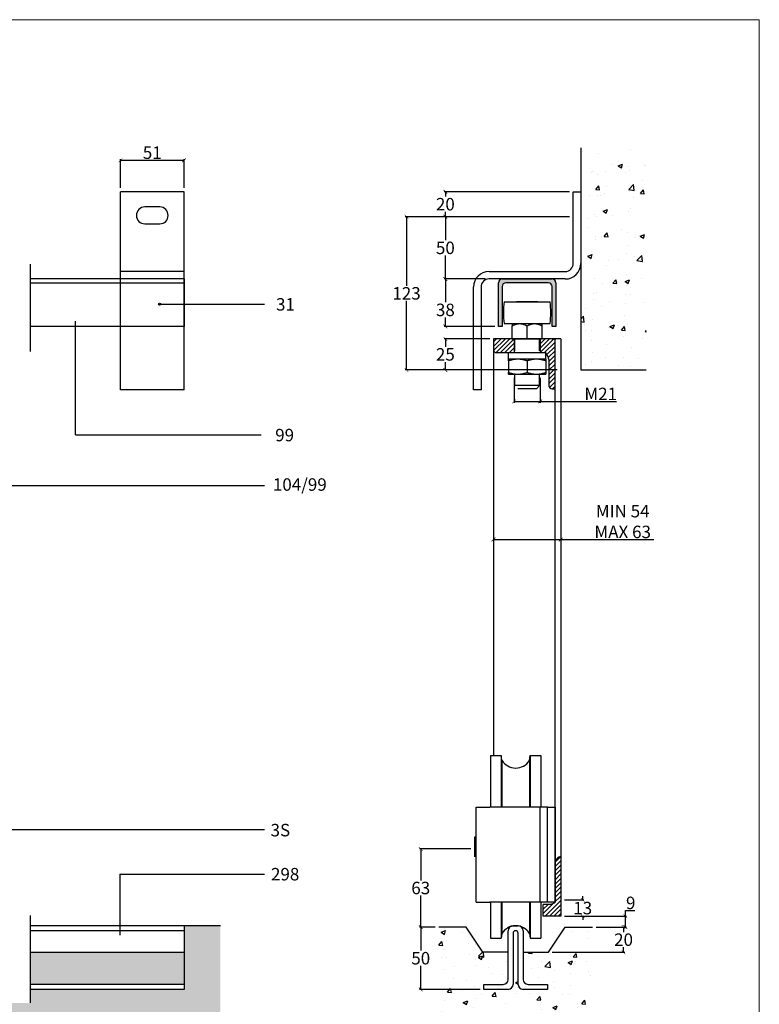
# Model space of a CAD drawing. Units: inches. Extents: x 645 to 2344, y -461 to 725.
# Drawn here: x 1751 to 2344, y -65 to 725 of the extents above; entities that cross this region are included whole.
import ezdxf

# ---------------------------------------------------------------- set-up
doc = ezdxf.new("R2010")
doc.units = ezdxf.units.IN
doc.header["$LTSCALE"] = 1.5
doc.header["$MEASUREMENT"] = 0
doc.layers.get('Defpoints').update_dxf_attribs({"lineweight": 25})
for name, color, linetype in [('Border', 7, 'Continuous'), ('Channel', 6, 'Continuous'), ('Dims', 7, 'Continuous'), ('Door', 4, 'Continuous'), ('Gear', 7, 'Continuous'), ('Hatching', 7, 'Continuous'), ('Notes', 7, 'Continuous'), ('Track', 5, 'Continuous')]:
    doc.layers.add(name, color=color, linetype=linetype)
doc.styles.get("Standard").update_dxf_attribs({"font": 'ARIAL.TTF'})
doc.linetypes.add('Amzigzag', pattern='A,0.0001,[136,genltshp.shx,S=0.04,R=0,X=0,Y=0],-11', length=11.0001)
doc.dimstyles.new('DIMSTYLE', dxfattribs={"dimtxt": 3, "dimasz": 3, "dimexe": 1, "dimexo": 3, "dimgap": 1, "dimtad": 1, "dimtih": 1, "dimtoh": 1, "dimdec": 0, "dimlfac": 1.5, "dimzin": 0, "dimdsep": 46, "dimtxsty": 'Standard', "dimblk": 'ARCHTICK', "dimcen": 0, "dimclrt": 7, "dimadec": 0, "dimazin": 0, "dimtfac": 1, "dimtdec": 0, "dimtofl": 0, "dimtmove": 0, "dimatfit": 3, "dimldrblk": 'ARCHTICK', "dimfxl": 0, "dimtolj": 1, "dimtzin": 0, "dimarcsym": 0})
pattern_1 = [(45, (590.8373, -564.1613), (-1.7676786, 1.7676786), [])]
pattern_2 = [(50, (-322.328, 230.558), (35.85763, -3.13714), [3.74944, -41.2438]), (355, (-322.328, 230.56), (-6.9365, 37.60397), [2.99955, -32.99505]), (100.4514, (-319.34, 230.297), (28.92113, 34.4668), [3.18653, -35.05185]), (46.1842, (-322.328, 240.557), (53.35405, -8.2747), [5.6242, -61.8657]), (96.6356, (-317.88, 239.87), (46.7261, 48.6986), [4.7798, -52.5778]), (351.1842, (-322.33, 240.557), (46.7261, 48.6986), [4.4993, -49.4926]), (21, (-317.328, 238.057), (29.84088, -20.12793), [3.74944, -41.2438]), (326, (-317.33, 238.057), (12.16394, 36.25206), [2.99955, -32.99505]), (71.4514, (-314.842, 236.38), (42.00483, 16.1241), [3.18653, -35.05185]), (37.5, (-322.328, 230.558), (0.6079, 16.642196), [0, -32.59511, 0, -33.49498, 0, -33.12003]), (7.5, (-322.328, 230.558), (13.1515, 19.71763), [0, -19.09714, 0, -31.84522, 0, -12.6231]), (327.5, (-333.476, 230.558), (26.68712, -1.127574), [0, -12.49813, 0, -38.99415, 0, -51.74224]), (317.5, (-338.475, 230.558), (29.15493, 5.0045), [0, -16.24756, 0, -25.89612, 0, -36.74449])]

# ---------------------------------------------------------------- blocks, each defined once
blk = doc.blocks.new('_ArchTick')
at = {"color": 0, "linetype": 'ByBlock', "const_width": 0.15}
blk.add_lwpolyline([(-0.5, -0.5), (0.5, 0.5)], dxfattribs=at)
blk = doc.blocks.new('*D16')
at = {"layer": 'Defpoints', "color": 0, "linetype": 'Continuous'}
for p in [(2092.21, 567.22), (2194.84, 567.22), (2127.25, 517.25)]:
    blk.add_point(p, dxfattribs=at)
at = {"layer": 'Dims', "color": 0, "linetype": 'Continuous', "lineweight": -2}
for p, q in [((2191.84, 567.22), (2091.21, 567.22)), ((2092.21, 567.22), (2092.21, 548.34)), ((2092.21, 517.25), (2092.21, 536.13)), ((2124.25, 517.25), (2091.21, 517.25))]:
    blk.add_line(p, q, dxfattribs=at)
at = {"layer": 'Dims', "color": 0, "linetype": 'Continuous', "lineweight": -2, "xscale": 3, "yscale": 3, "zscale": 3}
for p, rotation in [((2092.21, 567.22), 90), ((2092.21, 517.25), 270)]:
    blk.add_blockref('_ArchTick', p, dxfattribs=dict(at, rotation=rotation))
at = {"layer": 'Dims', "color": 7, "linetype": 'Continuous', "insert": (2092.21, 542.23), "char_height": 10, "attachment_point": 5}
blk.add_mtext('\\A1;50', dxfattribs=at)
blk = doc.blocks.new('*D17')
at = {"layer": 'Defpoints', "color": 0, "linetype": 'Continuous'}
for p in [(2184.84, 19.09), (2202.45, 19.09), (2184.84, 6.09)]:
    blk.add_point(p, dxfattribs=at)
at = {"layer": 'Dims', "color": 0, "linetype": 'Continuous', "lineweight": -2}
for p, q in [((2187.84, 19.09), (2203.45, 19.09)), ((2202.45, 19.09), (2202.45, 22.09)), ((2187.84, 6.09), (2203.45, 6.09)), ((2202.45, 6.09), (2202.45, 3.09))]:
    blk.add_line(p, q, dxfattribs=at)
at = {"layer": 'Dims', "color": 0, "linetype": 'Continuous', "lineweight": -2, "xscale": 3, "yscale": 3, "zscale": 3}
for p, rotation in [((2202.45, 19.09), 270), ((2202.45, 6.09), 90)]:
    blk.add_blockref('_ArchTick', p, dxfattribs=dict(at, rotation=rotation))
at = {"layer": 'Dims', "color": 7, "linetype": 'Continuous', "insert": (2202.45, 12.59), "char_height": 10, "attachment_point": 5}
blk.add_mtext('\\A1;13', dxfattribs=at)
blk = doc.blocks.new('*D8')
at = {"layer": 'Defpoints', "color": 0, "linetype": 'Continuous'}
for p in [(2086.98, -2.61), (2072.47, -52.6), (2123.09, -52.6)]:
    blk.add_point(p, dxfattribs=at)
at = {"layer": 'Dims', "color": 0, "linetype": 'Continuous', "lineweight": -2}
for p, q in [((2083.98, -2.61), (2071.47, -2.61)), ((2072.47, -2.61), (2072.47, -21.5)), ((2072.47, -52.6), (2072.47, -33.71)), ((2120.09, -52.6), (2071.47, -52.6))]:
    blk.add_line(p, q, dxfattribs=at)
at = {"layer": 'Dims', "color": 0, "linetype": 'Continuous', "lineweight": -2, "xscale": 3, "yscale": 3, "zscale": 3}
for p, rotation in [((2072.47, -2.61), 90), ((2072.47, -52.6), 270)]:
    blk.add_blockref('_ArchTick', p, dxfattribs=dict(at, rotation=rotation))
at = {"layer": 'Dims', "color": 7, "linetype": 'Continuous', "insert": (2072.47, -27.61), "char_height": 10, "attachment_point": 5}
blk.add_mtext('\\A1;50', dxfattribs=at)
blk = doc.blocks.new('*D18')
at = {"layer": 'Defpoints', "color": 0, "linetype": 'Continuous'}
for p in [(2210.19, -2.61), (2175.01, -22.87), (2235.21, -22.87)]:
    blk.add_point(p, dxfattribs=at)
at = {"layer": 'Dims', "color": 0, "linetype": 'Continuous', "lineweight": -2}
for p, q in [((2213.19, -2.61), (2236.21, -2.61)), ((2235.21, -2.61), (2235.21, -6.63)), ((2178.01, -22.87), (2236.21, -22.87)), ((2235.21, -22.87), (2235.21, -18.84))]:
    blk.add_line(p, q, dxfattribs=at)
at = {"layer": 'Dims', "color": 0, "linetype": 'Continuous', "lineweight": -2, "xscale": 3, "yscale": 3, "zscale": 3}
for p, rotation in [((2235.21, -2.61), 90), ((2235.21, -22.87), 270)]:
    blk.add_blockref('_ArchTick', p, dxfattribs=dict(at, rotation=rotation))
at = {"layer": 'Dims', "color": 7, "linetype": 'Continuous', "insert": (2235.21, -12.74), "char_height": 10, "attachment_point": 5}
blk.add_mtext('\\A1;20', dxfattribs=at)
blk = doc.blocks.new('*D9')
at = {"layer": 'Defpoints', "color": 0, "linetype": 'Continuous'}
for p in [(2147.34, 440.9), (2168.34, 440.9), (2168.34, 419.03)]:
    blk.add_point(p, dxfattribs=at)
at = {"layer": 'Dims', "color": 0, "linetype": 'Continuous', "lineweight": -2}
for p, q in [((2147.34, 437.9), (2147.34, 418.03)), ((2168.34, 437.9), (2168.34, 418.03)), ((2147.34, 419.03), (2168.34, 419.03)), ((2168.34, 419.03), (2229.69, 419.03))]:
    blk.add_line(p, q, dxfattribs=at)
at = {"layer": 'Dims', "color": 0, "linetype": 'Continuous', "lineweight": -2, "xscale": 3, "yscale": 3, "zscale": 3, "rotation": 180}
blk.add_blockref('_ArchTick', (2147.34, 419.03), dxfattribs=at)
at = {"layer": 'Dims', "color": 0, "linetype": 'Continuous', "lineweight": -2, "xscale": 3, "yscale": 3, "zscale": 3}
blk.add_blockref('_ArchTick', (2168.34, 419.03), dxfattribs=at)
at = {"layer": 'Dims', "color": 7, "linetype": 'Continuous', "insert": (2216.91, 425.05), "char_height": 10, "attachment_point": 5}
blk.add_mtext('\\A1;M21', dxfattribs=at)
blk = doc.blocks.new('*D19')
at = {"layer": 'Defpoints', "color": 0, "linetype": 'Continuous'}
for p in [(2130.85, 469.26), (2092.21, 444.26), (2184.84, 444.26)]:
    blk.add_point(p, dxfattribs=at)
at = {"layer": 'Dims', "color": 0, "linetype": 'Continuous', "lineweight": -2}
for p, q in [((2127.85, 469.26), (2091.21, 469.26)), ((2092.21, 469.26), (2092.21, 462.86)), ((2092.21, 444.26), (2092.21, 450.65)), ((2181.84, 444.26), (2091.21, 444.26))]:
    blk.add_line(p, q, dxfattribs=at)
at = {"layer": 'Dims', "color": 0, "linetype": 'Continuous', "lineweight": -2, "xscale": 3, "yscale": 3, "zscale": 3}
for p, rotation in [((2092.21, 469.26), 90), ((2092.21, 444.26), 270)]:
    blk.add_blockref('_ArchTick', p, dxfattribs=dict(at, rotation=rotation))
at = {"layer": 'Dims', "color": 7, "linetype": 'Continuous', "insert": (2092.21, 456.76), "char_height": 10, "attachment_point": 5}
blk.add_mtext('\\A1;25', dxfattribs=at)
blk = doc.blocks.new('*D20')
at = {"layer": 'Defpoints', "color": 0, "linetype": 'Continuous'}
for p in [(2092.21, 517.25), (2127.25, 517.25), (2134.85, 479.25)]:
    blk.add_point(p, dxfattribs=at)
at = {"layer": 'Dims', "color": 0, "linetype": 'Continuous', "lineweight": -2}
for p, q in [((2124.25, 517.25), (2091.21, 517.25)), ((2092.21, 517.25), (2092.21, 498.57)), ((2092.21, 479.25), (2092.21, 486.35)), ((2131.85, 479.25), (2091.21, 479.25))]:
    blk.add_line(p, q, dxfattribs=at)
at = {"layer": 'Dims', "color": 0, "linetype": 'Continuous', "lineweight": -2, "xscale": 3, "yscale": 3, "zscale": 3}
for p, rotation in [((2092.21, 517.25), 90), ((2092.21, 479.25), 270)]:
    blk.add_blockref('_ArchTick', p, dxfattribs=dict(at, rotation=rotation))
at = {"layer": 'Dims', "color": 7, "linetype": 'Continuous', "insert": (2092.21, 492.46), "char_height": 10, "attachment_point": 5}
blk.add_mtext('\\A1;38', dxfattribs=at)
blk = doc.blocks.new('*D21')
at = {"layer": 'Defpoints', "color": 0, "linetype": 'Continuous'}
for p in [(2092.21, 587.25), (2194.84, 587.25), (2191.84, 567.22)]:
    blk.add_point(p, dxfattribs=at)
at = {"layer": 'Dims', "color": 0, "linetype": 'Continuous', "lineweight": -2}
for p, q in [((2191.84, 587.25), (2091.21, 587.25)), ((2092.21, 587.25), (2092.21, 583.34)), ((2092.21, 567.22), (2092.21, 571.13)), ((2188.84, 567.22), (2091.21, 567.22))]:
    blk.add_line(p, q, dxfattribs=at)
at = {"layer": 'Dims', "color": 0, "linetype": 'Continuous', "lineweight": -2, "xscale": 3, "yscale": 3, "zscale": 3}
for p, rotation in [((2092.21, 587.25), 90), ((2092.21, 567.22), 270)]:
    blk.add_blockref('_ArchTick', p, dxfattribs=dict(at, rotation=rotation))
at = {"layer": 'Dims', "color": 7, "linetype": 'Continuous', "insert": (2092.21, 577.23), "char_height": 10, "attachment_point": 5}
blk.add_mtext('\\A1;20', dxfattribs=at)
blk = doc.blocks.new('*D3')
at = {"layer": 'Defpoints', "color": 0, "linetype": 'Continuous'}
for p in [(2184.84, 6.09), (2210.19, -2.61), (2236.67, -2.61)]:
    blk.add_point(p, dxfattribs=at)
at = {"layer": 'Dims', "color": 0, "linetype": 'Continuous', "lineweight": -2}
for p, q in [((2236.67, 6.09), (2236.67, 10.64)), ((2236.67, 10.64), (2244.24, 10.64)), ((2187.84, 6.09), (2237.67, 6.09)), ((2236.67, -2.61), (2236.67, 6.09)), ((2213.19, -2.61), (2237.67, -2.61))]:
    blk.add_line(p, q, dxfattribs=at)
at = {"layer": 'Dims', "color": 0, "linetype": 'Continuous', "lineweight": -2, "xscale": 3, "yscale": 3, "zscale": 3}
for p, rotation in [((2236.67, 6.09), 90), ((2236.67, -2.61), 270)]:
    blk.add_blockref('_ArchTick', p, dxfattribs=dict(at, rotation=rotation))
at = {"layer": 'Dims', "color": 7, "linetype": 'Continuous', "insert": (2240.96, 16.75), "char_height": 10, "attachment_point": 5}
blk.add_mtext('\\A1;9', dxfattribs=at)
blk = doc.blocks.new('*D10')
at = {"layer": 'Defpoints', "color": 0, "linetype": 'Continuous'}
for p in [(2115.67, 60.03), (2072.47, -2.61), (2086.98, -2.61)]:
    blk.add_point(p, dxfattribs=at)
at = {"layer": 'Dims', "color": 0, "linetype": 'Continuous', "lineweight": -2}
for p, q in [((2112.67, 60.03), (2071.47, 60.03)), ((2072.47, 60.03), (2072.47, 34.82)), ((2072.47, -2.61), (2072.47, 22.6)), ((2083.98, -2.61), (2071.47, -2.61))]:
    blk.add_line(p, q, dxfattribs=at)
at = {"layer": 'Dims', "color": 0, "linetype": 'Continuous', "lineweight": -2, "xscale": 3, "yscale": 3, "zscale": 3}
for p, rotation in [((2072.47, 60.03), 90), ((2072.47, -2.61), 270)]:
    blk.add_blockref('_ArchTick', p, dxfattribs=dict(at, rotation=rotation))
at = {"layer": 'Dims', "color": 7, "linetype": 'Continuous', "insert": (2072.47, 28.71), "char_height": 10, "attachment_point": 5}
blk.add_mtext('\\A1;63', dxfattribs=at)
blk = doc.blocks.new('*D6')
at = {"layer": 'Defpoints', "color": 0, "linetype": 'Continuous'}
for p in [(2184.84, 308.24), (2130.85, 269.45), (2184.84, 269.45)]:
    blk.add_point(p, dxfattribs=at)
at = {"layer": 'Dims', "color": 0, "linetype": 'Continuous', "lineweight": -2}
for p, q in [((2130.85, 308.24), (2184.84, 308.24)), ((2184.84, 308.24), (2259.54, 308.24))]:
    blk.add_line(p, q, dxfattribs=at)
at = {"layer": 'Dims', "color": 0, "linetype": 'Continuous', "lineweight": -2, "xscale": 3, "yscale": 3, "zscale": 3, "rotation": 180}
blk.add_blockref('_ArchTick', (2130.85, 308.24), dxfattribs=at)
at = {"layer": 'Dims', "color": 0, "linetype": 'Continuous', "lineweight": -2, "xscale": 3, "yscale": 3, "zscale": 3}
blk.add_blockref('_ArchTick', (2184.84, 308.24), dxfattribs=at)
at = {"layer": 'Dims', "color": 7, "linetype": 'Continuous', "insert": (2234.52, 322.68), "char_height": 10, "attachment_point": 5}
blk.add_mtext('\\A1;MIN 54\\PMAX 63', dxfattribs=at)
blk = doc.blocks.new('*D13')
at = {"layer": 'Defpoints', "color": 0, "linetype": 'Continuous'}
for p in [(1882.5, 612.45), (1831.5, 587.25), (1882.5, 587.25)]:
    blk.add_point(p, dxfattribs=at)
at = {"layer": 'Dims', "color": 0, "linetype": 'Continuous', "lineweight": -2}
for p, q in [((1831.5, 590.25), (1831.5, 613.45)), ((1831.5, 612.45), (1882.5, 612.45)), ((1882.5, 590.25), (1882.5, 613.45))]:
    blk.add_line(p, q, dxfattribs=at)
at = {"layer": 'Dims', "color": 0, "linetype": 'Continuous', "lineweight": -2, "xscale": 3, "yscale": 3, "zscale": 3, "rotation": 180}
blk.add_blockref('_ArchTick', (1831.5, 612.45), dxfattribs=at)
at = {"layer": 'Dims', "color": 0, "linetype": 'Continuous', "lineweight": -2, "xscale": 3, "yscale": 3, "zscale": 3}
blk.add_blockref('_ArchTick', (1882.5, 612.45), dxfattribs=at)
at = {"layer": 'Dims', "color": 7, "linetype": 'Continuous', "insert": (1857, 618.56), "char_height": 10, "attachment_point": 5}
blk.add_mtext('\\A1;51', dxfattribs=at)
blk = doc.blocks.new('*D7')
at = {"layer": 'Defpoints', "color": 0, "linetype": 'Continuous'}
for p in [(2191.84, 567.22), (2061.05, 444.26), (2157.84, 444.26)]:
    blk.add_point(p, dxfattribs=at)
at = {"layer": 'Dims', "color": 0, "linetype": 'Continuous', "lineweight": -2}
for p, q in [((2188.84, 567.22), (2060.05, 567.22)), ((2061.05, 567.22), (2061.05, 511.85)), ((2061.05, 444.26), (2061.05, 499.63)), ((2154.84, 444.26), (2060.05, 444.26))]:
    blk.add_line(p, q, dxfattribs=at)
at = {"layer": 'Dims', "color": 0, "linetype": 'Continuous', "lineweight": -2, "xscale": 3, "yscale": 3, "zscale": 3}
for p, rotation in [((2061.05, 567.22), 90), ((2061.05, 444.26), 270)]:
    blk.add_blockref('_ArchTick', p, dxfattribs=dict(at, rotation=rotation))
at = {"layer": 'Dims', "color": 7, "linetype": 'Continuous', "insert": (2061.05, 505.74), "char_height": 10, "attachment_point": 5}
blk.add_mtext('\\A1;123', dxfattribs=at)
blk = doc.blocks.new('31 Bracket Side')
at = {"color": 1}
for p, q in [((25.5, 159), (-25.5, 159)), ((-25.5, 0), (-25.5, 159)), ((25.5, 0), (25.5, 159)), ((6, 146.75), (-6, 146.75)), ((-6, 133.25), (6, 133.25)), ((25.5, 95), (-25.5, 95)), ((25.5, 0), (-25.5, 0))]:
    blk.add_line(p, q, dxfattribs=at)
for centre, start, end in [((-6, 140), 90, 270), ((6, 140), 270, 90)]:
    blk.add_arc(centre, 6.75, start, end, dxfattribs=at)
blk = doc.blocks.new('31 Bracket End')
at = {"color": 1}
for p, q in [((-6, 0), (0, 0)), ((-6, -57.6), (-6, 0)), ((0, 0), (0, -57.6)), ((-73.6, -64), (-12.4, -64)), ((-12.4, -70), (-73.6, -70)), ((-86, -159), (-86, -76.4)), ((-80, -76.4), (-80, -159)), ((-80, -159), (-86, -159))]:
    blk.add_line(p, q, dxfattribs=at)
for centre, radius, start, end in [((-12.4, -57.6), 6.4, 270, 0), ((-12.4, -57.6), 12.4, 270, 0), ((-73.6, -76.4), 12.4, 90, 180), ((-73.6, -76.4), 6.4, 90, 180)]:
    blk.add_arc(centre, radius, start, end, dxfattribs=at)
blk = doc.blocks.new('99 Channel End')
at = {"layer": 'Track', "linetype": 'Continuous'}
blk.add_hatch(color=256, dxfattribs=at).paths.add_polyline_path([(20, 0), (-20, 0, 0.414214), (-23, -3), (-23, -38), (-20, -38), (-20, -6, -0.414214), (-17, -3), (17, -3, -0.414214), (20, -6), (20, -38), (23, -38), (23, -3, 0.414214)])
at = {"layer": 'Track'}
for p, q in [((-20, 0), (20, 0)), ((-23, -38), (-23, -3)), ((-20, -6), (-20, -38)), ((17, -3), (-17, -3)), ((20, -38), (20, -6)), ((23, -3), (23, -38)), ((-20, -38), (-23, -38)), ((23, -38), (20, -38))]:
    blk.add_line(p, q, dxfattribs=at)
for centre, start, end in [((-20, -3), 90, 180), ((-17, -6), 90, 180), ((17, -6), 0, 90), ((20, -3), 0, 90)]:
    blk.add_arc(centre, 3, start, end, dxfattribs=at)
blk = doc.blocks.new('104 99 Roller Guide End')
at = {"color": 3}
for p, q in [((-18.39, 69.7), (18.39, 69.7)), ((-8.5, 70), (8.5, 70)), ((-8.5, 69.7), (-8.5, 70)), ((8.5, 69.7), (8.5, 70)), ((-18.39, 52.2), (18.39, 52.2)), ((-12, 52.2), (-12, 50.34)), ((-12, 40), (-12, 50.34)), ((0, 40), (0, 50.34)), ((12, 50.34), (12, 52.2)), ((12, 40), (12, 50.34)), ((-12, 40), (0, 40)), ((-10, 30.27), (-10, 40)), ((0, 40), (12, 40)), ((10, 30.27), (10, 40)), ((15, 28.75), (-15, 28.75)), ((-15, 23.65), (-15, 28.75)), ((15, 23.65), (15, 28.75)), ((-7.5, 23.65), (-15, 23.65)), ((-15, 22.31), (-15, 23.65)), ((15, 23.65), (-15, 23.65)), ((-15, 22.31), (-15, 12.99)), ((7.5, 23.65), (-7.5, 23.65)), ((0, 22.31), (0, 12.99)), ((15, 23.65), (7.5, 23.65)), ((15, 23.65), (15, 22.31)), ((15, 22.31), (15, 12.99)), ((-15, 11.65), (-15, 12.99)), ((-15, 11.65), (-7.5, 11.65)), ((-10, 2.54), (-10, 11.65)), ((-7.5, 11.65), (7.5, 11.65)), ((7.5, 11.65), (15, 11.65)), ((10, 2.54), (10, 11.65)), ((15, 12.99), (15, 11.65)), ((10, 2.54), (-10, 2.54)), ((7.46, 0), (-7.46, 0)), ((7.46, 0), (10, 2.54))]:
    blk.add_line(p, q, dxfattribs=at)
at = {"color": 3, "flags": 128}
for points in [[(-12, 50.34), (-11.76, 50.48), (-11.52, 50.61), (-11.29, 50.74), (-11.05, 50.86), (-10.81, 50.98), (-10.57, 51.09), (-10.32, 51.2), (-10.08, 51.31), (-9.83, 51.41), (-9.59, 51.51), (-9.34, 51.6), (-9.09, 51.68), (-8.84, 51.76), (-8.58, 51.83), (-8.33, 51.9), (-8.07, 51.96), (-7.82, 52.02), (-7.56, 52.07), (-7.3, 52.11), (-7.04, 52.14), (-6.78, 52.17), (-6.52, 52.18), (-6.26, 52.2), (-6, 52.2)], [(-6, 52.2), (-5.74, 52.2), (-5.48, 52.18), (-5.22, 52.17), (-4.96, 52.14), (-4.7, 52.11), (-4.44, 52.07), (-4.18, 52.02), (-3.93, 51.96), (-3.67, 51.9), (-3.42, 51.83), (-3.16, 51.76), (-2.91, 51.68), (-2.66, 51.6), (-2.41, 51.51), (-2.17, 51.41), (-1.92, 51.31), (-1.68, 51.2), (-1.43, 51.09), (-1.19, 50.98), (-0.95, 50.86), (-0.71, 50.74), (-0.48, 50.61), (-0.24, 50.48), (0, 50.34)], [(0, 50.34), (0.24, 50.48), (0.48, 50.61), (0.71, 50.74), (0.95, 50.86), (1.19, 50.98), (1.43, 51.09), (1.68, 51.2), (1.92, 51.31), (2.17, 51.41), (2.41, 51.51), (2.66, 51.6), (2.91, 51.68), (3.16, 51.76), (3.42, 51.83), (3.67, 51.9), (3.93, 51.96), (4.18, 52.02), (4.44, 52.07), (4.7, 52.11), (4.96, 52.14), (5.22, 52.17), (5.48, 52.18), (5.74, 52.2), (6, 52.2)], [(6, 52.2), (6.26, 52.2), (6.52, 52.18), (6.78, 52.17), (7.04, 52.14), (7.3, 52.11), (7.56, 52.07), (7.82, 52.02), (8.07, 51.96), (8.33, 51.9), (8.58, 51.83), (8.84, 51.76), (9.09, 51.68), (9.34, 51.6), (9.59, 51.51), (9.83, 51.41), (10.08, 51.31), (10.32, 51.2), (10.57, 51.09), (10.81, 50.98), (11.05, 50.86), (11.29, 50.74), (11.52, 50.61), (11.76, 50.48), (12, 50.34)], [(-7.5, 23.65), (-7.8, 23.64), (-8.1, 23.64), (-8.4, 23.63), (-8.7, 23.61), (-9, 23.59), (-9.3, 23.56), (-9.6, 23.53), (-9.9, 23.5), (-10.2, 23.46), (-10.5, 23.42), (-10.81, 23.37), (-11.11, 23.32), (-11.42, 23.26), (-11.73, 23.2), (-12.04, 23.13), (-12.36, 23.06), (-12.67, 22.98), (-13, 22.9), (-13.32, 22.82), (-13.65, 22.73), (-13.98, 22.63), (-14.31, 22.53), (-14.65, 22.42), (-15, 22.31)], [(0, 22.31), (-0.35, 22.42), (-0.69, 22.53), (-1.02, 22.63), (-1.35, 22.73), (-1.68, 22.82), (-2, 22.9), (-2.33, 22.98), (-2.64, 23.06), (-2.96, 23.13), (-3.27, 23.2), (-3.58, 23.26), (-3.89, 23.32), (-4.19, 23.37), (-4.5, 23.42), (-4.8, 23.46), (-5.1, 23.5), (-5.4, 23.53), (-5.7, 23.56), (-6, 23.59), (-6.3, 23.61), (-6.6, 23.63), (-6.9, 23.64), (-7.2, 23.64), (-7.5, 23.65)], [(7.5, 23.65), (7.2, 23.64), (6.9, 23.64), (6.6, 23.63), (6.3, 23.61), (6, 23.59), (5.7, 23.56), (5.4, 23.53), (5.1, 23.5), (4.8, 23.46), (4.5, 23.42), (4.19, 23.37), (3.89, 23.32), (3.58, 23.26), (3.27, 23.2), (2.96, 23.13), (2.64, 23.06), (2.33, 22.98), (2, 22.9), (1.68, 22.82), (1.35, 22.73), (1.02, 22.63), (0.69, 22.53), (0.35, 22.42), (0, 22.31)], [(15, 22.31), (14.65, 22.42), (14.31, 22.53), (13.98, 22.63), (13.65, 22.73), (13.32, 22.82), (13, 22.9), (12.67, 22.98), (12.36, 23.06), (12.04, 23.13), (11.73, 23.2), (11.42, 23.26), (11.11, 23.32), (10.81, 23.37), (10.5, 23.42), (10.2, 23.46), (9.9, 23.5), (9.6, 23.53), (9.3, 23.56), (9, 23.59), (8.7, 23.61), (8.4, 23.63), (8.1, 23.64), (7.8, 23.64), (7.5, 23.65)], [(-15, 12.99), (-14.65, 12.87), (-14.31, 12.77), (-13.98, 12.66), (-13.65, 12.57), (-13.32, 12.48), (-13, 12.39), (-12.67, 12.31), (-12.36, 12.23), (-12.04, 12.16), (-11.73, 12.09), (-11.42, 12.03), (-11.11, 11.97), (-10.81, 11.92), (-10.5, 11.87), (-10.2, 11.83), (-9.9, 11.79), (-9.6, 11.76), (-9.3, 11.73), (-9, 11.7), (-8.7, 11.68), (-8.4, 11.67), (-8.1, 11.66), (-7.8, 11.65), (-7.5, 11.65)], [(-7.5, 11.65), (-7.2, 11.65), (-6.9, 11.66), (-6.6, 11.67), (-6.3, 11.68), (-6, 11.7), (-5.7, 11.73), (-5.4, 11.76), (-5.1, 11.79), (-4.8, 11.83), (-4.5, 11.87), (-4.19, 11.92), (-3.89, 11.97), (-3.58, 12.03), (-3.27, 12.09), (-2.96, 12.16), (-2.64, 12.23), (-2.33, 12.31), (-2, 12.39), (-1.68, 12.48), (-1.35, 12.57), (-1.02, 12.66), (-0.69, 12.77), (-0.35, 12.87), (0, 12.99)], [(0, 12.99), (0.35, 12.87), (0.69, 12.77), (1.02, 12.66), (1.35, 12.57), (1.68, 12.48), (2, 12.39), (2.33, 12.31), (2.64, 12.23), (2.96, 12.16), (3.27, 12.09), (3.58, 12.03), (3.89, 11.97), (4.19, 11.92), (4.5, 11.87), (4.8, 11.83), (5.1, 11.79), (5.4, 11.76), (5.7, 11.73), (6, 11.7), (6.3, 11.68), (6.6, 11.67), (6.9, 11.66), (7.2, 11.65), (7.5, 11.65)], [(7.5, 11.65), (7.8, 11.65), (8.1, 11.66), (8.4, 11.67), (8.7, 11.68), (9, 11.7), (9.3, 11.73), (9.6, 11.76), (9.9, 11.79), (10.2, 11.83), (10.5, 11.87), (10.81, 11.92), (11.11, 11.97), (11.42, 12.03), (11.73, 12.09), (12.04, 12.16), (12.36, 12.23), (12.67, 12.31), (13, 12.39), (13.32, 12.48), (13.65, 12.57), (13.98, 12.66), (14.31, 12.77), (14.65, 12.87), (15, 12.99)]]:
    blk.add_lwpolyline(points, dxfattribs=at)
at = {"color": 3}
for centre, start, end in [((44.5, 60.95), 172.07971, 187.92029), ((-44.5, 60.95), 352.07971, 7.92029)]:
    blk.add_arc(centre, 63.5, start, end, dxfattribs=at)
blk = doc.blocks.new('3S Bottom Roller End')
at = {"color": 30}
for p, q in [((-20.3, 10), (-20.3, -31.45)), ((-20.3, 10), (-11.8, 10)), ((-11.8, 10), (-11.8, -31.45)), ((-11.1, 6.23), (-11.8, 10)), ((11, 6.07), (11.6, 10)), ((11.6, 10), (11.6, -31.45)), ((11.6, 10), (20.1, 10)), ((20.1, 10), (20.1, -31.45)), ((-11.1, 6.23), (-11.1, -31.45)), ((11, 6.07), (11, -31.45)), ((-31.8, -107.65), (-31.8, -31.45)), ((-31.8, -31.45), (-20.8, -31.45)), ((14.6, -31.45), (-20.8, -31.45)), ((19.6, -31.45), (14.6, -31.45)), ((19.6, -107.65), (19.6, -31.45)), ((25.6, -31.45), (19.6, -31.45)), ((25.6, -31.45), (31.6, -31.45)), ((25.6, -107.65), (25.6, -31.45)), ((31.6, -31.45), (31.6, -107.65)), ((-33.01, -55.35), (-33.01, -71.15)), ((-31.8, -55.35), (-33.01, -55.35)), ((-31.8, -107.65), (-20.8, -107.65)), ((14.6, -107.65), (-20.8, -107.65)), ((-20.3, -107.65), (-20.3, -136.5)), ((-11.8, -107.65), (-11.8, -136.5)), ((-11.1, -107.65), (-11.1, -132.73)), ((11, -107.65), (11, -132.57)), ((11.6, -107.65), (11.6, -136.5)), ((19.6, -107.65), (14.6, -107.65)), ((25.6, -107.65), (19.6, -107.65)), ((20.1, -107.65), (20.1, -136.5)), ((31.6, -107.65), (25.6, -107.65)), ((-11.1, -132.73), (-11.8, -136.5)), ((11, -132.57), (11.6, -136.5)), ((-20.3, -136.5), (-11.8, -136.5)), ((11.6, -136.5), (20.1, -136.5))]:
    blk.add_line(p, q, dxfattribs=at)
for centre, start, end in [((0, 13), 211.3675, 327.79577), ((0, -139.5), 32.20423, 148.6325)]:
    blk.add_arc(centre, 13, start, end, dxfattribs=at)
blk = doc.blocks.new('298 Bottom Rail End')
at = {"layer": 'Channel'}
for p, q in [((-2, 0), (2, 0)), ((-6, -43), (-6, -4)), ((-2, -6), (-2, -47)), ((2, -47), (2, -6)), ((6, -4), (6, -43)), ((-25.5, -47), (-10, -47)), ((-25.5, -51), (-25.5, -47)), ((10, -47), (25.5, -47)), ((25.5, -47), (25.5, -51)), ((-6, -51), (-25.5, -51)), ((25.5, -51), (6, -51))]:
    blk.add_line(p, q, dxfattribs=at)
for centre, radius, start, end in [((-2, -4), 4, 90, 180), ((2, -4), 4, 0, 90), ((0, -6), 2, 0, 180), ((-10, -43), 4, 270, 0), ((-6, -47), 4, 270, 0), ((6, -47), 4, 180, 270), ((10, -43), 4, 180, 270)]:
    blk.add_arc(centre, radius, start, end, dxfattribs=at)

msp = doc.modelspace()

# ---------------------------------------------------------------- hatches: boundary and pattern name
at = {"layer": 'Door', "linetype": 'Continuous'}
h = msp.add_hatch(dxfattribs=at)
h.set_pattern_fill('ANSI31', color=256, scale=19.999, style=0)
h.set_pattern_definition(pattern_1)
h.paths.add_polyline_path([(2147.41, 469.26), (2137.85, 469.26), (2130.85, 469.26), (2130.85, 460.4, 0.414214), (2133.25, 458), (2147.41, 458)])
h.paths.add_polyline_path([(2180.28, 469.26), (2177.84, 469.26), (2168.28, 469.26), (2168.28, 458), (2172.84, 458, -0.095966), (2175.28, 452.64), (2175.28, 431.66, 0.414214), (2177.68, 429.26), (2180.28, 429.26)])
h = msp.add_hatch(dxfattribs=at)
h.set_pattern_fill('ANSI31', color=256, scale=19.999, style=0)
h.set_pattern_definition(pattern_1)
h.paths.add_polyline_path([(2184.84, 53.85, 0.264649), (2180.28, 50.38), (2180.28, 19.09, -0.415085), (2176.77, 15.59), (2170.77, 15.6), (2170.77, 6.09), (2184.84, 6.09)])
at = {"layer": 'Hatching', "linetype": 'Continuous'}
h = msp.add_hatch(dxfattribs=at)
h.set_pattern_fill('AR-CONC', scale=4.99975, style=0)
h.set_pattern_definition([(50, (590.837, -564.16), (35.8612, -3.13745), [3.7498, -41.24794]), (355, (590.837, -564.16), (-6.9372, 37.6077), [2.99985, -32.99835]), (100.4514, (593.826, -564.423), (28.924, 34.47025), [3.18685, -35.05535]), (46.1842, (590.837, -554.16), (53.3594, -8.2755), [5.6247, -61.8719]), (96.6356, (595.284, -554.85), (46.7308, 48.7035), [4.7803, -52.583]), (351.1842, (590.84, -554.16), (46.7308, 48.7035), [4.4998, -49.4975]), (21, (595.837, -556.662), (29.84386, -20.12994), [3.7498, -41.24794]), (326, (595.837, -556.66), (12.16516, 36.2557), [2.99985, -32.99835]), (71.4514, (598.324, -558.34), (42.00903, 16.1257), [3.18685, -35.05535]), (37.5, (590.837, -564.161), (0.60796, 16.64386), [0, -32.59837, 0, -33.49833, 0, -33.12334]), (7.5, (590.837, -564.161), (13.15282, 19.7196), [0, -19.09905, 0, -31.8484, 0, -12.62437]), (327.5, (579.688, -564.161), (26.68979, -1.12769), [0, -12.49938, 0, -38.99805, 0, -51.74741]), (317.5, (574.688, -564.161), (29.15785, 5.005), [0, -16.2492, 0, -25.8987, 0, -36.74816])])
h.paths.add_polyline_path([(2253.45, 622.46), (2200.84, 622.46), (2200.84, 444.26), (2253.45, 444.26)])
h = msp.add_hatch(dxfattribs=at)
h.set_pattern_fill('AR-CONC', color=256, scale=4.99925, style=0)
h.set_pattern_definition(pattern_2)
h.paths.add_polyline_path([(1911.71, -1.61), (1882.5, -1.61), (1882.5, -52.6), (1758.94, -52.6), (1758.94, -63.48), (1742.29, -63.48), (1742.29, -52.6), (736.97, -52.6), (736.97, -1.61), (707.76, -1.61), (707.76, -89.23), (1911.71, -89.23)])
h.paths.add_polyline_path([(1882.5, -22.87), (1758.94, -22.87), (1758.94, -48.6), (1882.5, -48.6)], flags=17)
h.paths.add_polyline_path([(1742.29, -22.87), (736.97, -22.87), (736.97, -48.6), (1742.29, -48.6)], flags=17)
h = msp.add_hatch(dxfattribs=at)
h.set_pattern_fill('AR-CONC', color=256, scale=4.99925, style=0)
h.set_pattern_definition(pattern_2)
h.paths.add_polyline_path([(2210.19, -2.61), (2188.25, -2.61), (2175.01, -22.87), (2154.59, -22.87), (2154.59, -44.6, 0.414214), (2158.59, -48.6), (2174.09, -48.6), (2174.09, -52.6), (2154.59, -52.6, -0.414214), (2150.59, -48.6), (2150.59, -22.87), (2146.59, -22.87), (2146.59, -48.6, -0.414214), (2142.59, -52.6), (2123.09, -52.6), (2123.09, -48.6), (2138.59, -48.6, 0.414214), (2142.59, -44.6), (2142.59, -22.87), (2122.16, -22.87), (2108.93, -2.61), (2086.98, -2.61), (2086.98, -89.23), (2210.19, -89.23)])
at = {"layer": 'Notes'}
msp.add_hatch(color=256, dxfattribs=at).paths.add_polyline_path([(1863.78, 497.02, 1), (1862.05, 497.02, 1)])

# ---------------------------------------------------------------- linework, layer by layer
at = {"color": 7, "linetype": 'Continuous'}
for p, q in [((2108.93, -2.61), (2086.98, -2.61)), ((2122.16, -22.87), (2108.93, -2.61)), ((2175.01, -22.87), (2188.25, -2.61)), ((2188.25, -2.61), (2210.19, -2.61)), ((1758.94, -22.87), (1882.5, -22.87)), ((2142.59, -22.87), (2122.16, -22.87)), ((2154.59, -22.87), (2175.01, -22.87))]:
    msp.add_line(p, q, dxfattribs=at)
at = {"layer": 'Border', "color": 7, "linetype": 'Continuous', "lineweight": 0}
for p, q in [((2344.17, 725.25), (644.75, 725.25)), ((2344.17, -461.19), (2344.17, 725.25))]:
    msp.add_line(p, q, dxfattribs=at)
at = {"layer": 'Channel', "color": 7, "linetype": 'Amzigzag', "ltscale": 2}
msp.add_line((1758.94, 6.62), (1758.94, -63.48), dxfattribs=at)
at = {"layer": 'Channel'}
for p, q in [((1882.5, -1.61), (1758.94, -1.61)), ((1882.5, -1.61), (1882.5, -52.6)), ((1882.5, -48.6), (1758.94, -48.6)), ((1882.5, -52.6), (1758.94, -52.6))]:
    msp.add_line(p, q, dxfattribs=at)
at = {"layer": 'Channel', "ltscale": 25.450474}
msp.add_line((1882.5, -5.61), (1758.94, -5.61), dxfattribs=at)
at = {"layer": 'Door', "linetype": 'Continuous'}
for p, q in [((2130.85, 469.26), (2130.85, 134.89)), ((2145.84, 469.26), (2130.85, 469.26)), ((2184.84, 469.26), (2169.84, 469.26)), ((2184.84, 469.26), (2184.84, 6.09)), ((2176.78, 15.59), (2170.77, 15.6)), ((2184.84, 6.09), (2170.77, 6.09))]:
    msp.add_line(p, q, dxfattribs=at)
at = {"layer": 'Door'}
for p, q in [((2177.84, 469.26), (2137.85, 469.26)), ((2147.41, 469.26), (2147.41, 458)), ((2168.28, 469.26), (2168.28, 458)), ((2177.84, 469.26), (2180.84, 469.26)), ((2180.28, 17.24), (2180.28, 469.26)), ((2172.84, 458), (2133.25, 458)), ((2175.28, 452.64), (2175.28, 431.66)), ((2170.77, 6.09), (2170.77, 15.6))]:
    msp.add_line(p, q, dxfattribs=at)
at = {"layer": 'Door', "color": 4}
msp.add_line((2177.68, 429.26), (2180.28, 429.26), dxfattribs=at)
at = {"layer": 'Door'}
for centre, radius, start, end in [((2133.25, 460.4), 2.4, 180, 270), ((2160.23, 449.03), 15.48, 13.50183, 35.42855), ((2173.31, 27.47), 12.38, 286.28816, 304.27885)]:
    msp.add_arc(centre, radius, start, end, dxfattribs=at)
at = {"layer": 'Door', "color": 4}
for centre, radius, start, end in [((2177.68, 431.66), 2.4, 180, 270), ((2185.61, 48.11), 5.79, 97.59179, 156.88548)]:
    msp.add_arc(centre, radius, start, end, dxfattribs=at)
at = {"layer": 'Hatching', "color": 7, "linetype": 'Continuous'}
for p, q in [((2200.84, 622.46), (2200.84, 444.26)), ((2200.84, 444.26), (2253.45, 444.26))]:
    msp.add_line(p, q, dxfattribs=at)
at = {"layer": 'Hatching', "linetype": 'Continuous'}
msp.add_line((1911.71, -1.61), (1882.5, -1.61), dxfattribs=at)
at = {"layer": 'Notes'}
for p, q in [((1862.91, 497.02), (1947.03, 497.02)), ((1795.38, 392.17), (1944.31, 392.17)), ((1597.65, 75.74), (1947.03, 75.74)), ((1830.86, 39.9), (1947.03, 39.9))]:
    msp.add_line(p, q, dxfattribs=at)
at = {"layer": 'Notes', "color": 7, "linetype": 'Continuous'}
for p, q in [((1795.38, 392.17), (1795.38, 483.5)), ((1947.03, 351.4), (1610.05, 351.4)), ((1830.86, 39.9), (1830.86, -9.05))]:
    msp.add_line(p, q, dxfattribs=at)
at = {"layer": 'Notes'}
msp.add_circle((1862.91, 497.02), 0.867, dxfattribs=at)
at = {"layer": 'Track', "color": 7, "linetype": 'Amzigzag', "ltscale": 1.5}
msp.add_line((1758.94, 529.18), (1758.94, 459.08), dxfattribs=at)
at = {"layer": 'Track'}
for p, q in [((1882.5, 517.25), (1758.94, 517.25)), ((1882.5, 517.25), (1882.5, 479.25)), ((1882.5, 479.25), (1758.94, 479.25))]:
    msp.add_line(p, q, dxfattribs=at)
at = {"layer": 'Track', "ltscale": 25.450474}
msp.add_line((1758.94, 514.25), (1882.5, 514.25), dxfattribs=at)

# ---------------------------------------------------------------- block references
at = {"color": 250, "linetype": 'Continuous', "lineweight": 5, "xscale": 0.9999500024998752, "yscale": 0.9999500024998752, "zscale": 0.9999500024998752}
msp.add_blockref('99 Channel End', (2157.84, 517.25), dxfattribs=at)
at = {"layer": 'Channel', "xscale": 0.9999500024998752, "yscale": 0.9999500024998752, "zscale": 0.9999500024998752}
msp.add_blockref('298 Bottom Rail End', (2148.59, -1.61), dxfattribs=at)
at = {"layer": 'Gear', "color": 250, "linetype": 'Continuous', "lineweight": 5, "xscale": 0.9999500024998752, "yscale": 0.9999500024998752, "zscale": 0.9999500024998752}
for name, p in [('31 Bracket Side', (1857, 428.26)), ('31 Bracket End', (2200.84, 587.25)), ('104 99 Roller Guide End', (2157.84, 429.26)), ('3S Bottom Roller End', (2148.68, 124.89))]:
    msp.add_blockref(name, p, dxfattribs=at)

# ---------------------------------------------------------------- texts
at = {"layer": 'Notes', "char_height": 10, "width": 39.4832, "attachment_point": 1}
for s, insert in [('31', (1956.34, 501.9)), ('99', (1955.67, 397.04)), ('104/99', (1953.83, 357.36)), ('3S', (1951.96, 80.13)), ('298', (1952.3, 44.78))]:
    msp.add_mtext(s, dxfattribs=dict(at, insert=insert))

# ---------------------------------------------------------------- dimensions: what is measured, and where the dimension line sits
at = {"layer": 'Dims', "color": 7, "linetype": 'Continuous'}
dim = msp.add_linear_dim(base=(1882.5, 612.45), p1=(1831.5, 587.25), p2=(1882.5, 587.25), dimstyle='DIMSTYLE', override={"dimtxt": 10, "dimlfac": 1}, dxfattribs=at)
dim.commit()
dim.dimension.update_dxf_attribs({"geometry": '*D13', "text_midpoint": (1857, 618.56)})
for base, p1, p2, picture, middle in [((2092.21, 587.25), (2191.84, 567.22), (2194.84, 587.25), '*D21', (2092.21, 577.23)), ((2061.05, 444.26), (2191.84, 567.22), (2157.84, 444.26), '*D7', (2061.05, 505.74)), ((2092.21, 567.22), (2127.25, 517.25), (2194.84, 567.22), '*D16', (2092.21, 542.23)), ((2072.47, -2.61), (2115.67, 60.03), (2086.98, -2.61), '*D10', (2072.47, 28.71)), ((2202.45, 19.09), (2184.84, 6.09), (2184.84, 19.09), '*D17', (2202.45, 12.59))]:
    dim = msp.add_linear_dim(base=base, p1=p1, p2=p2, angle=90, dimstyle='DIMSTYLE', override={"dimtxt": 10, "dimlfac": 1}, dxfattribs=at)
    dim.commit()
    dim.dimension.update_dxf_attribs({"geometry": picture, "text_midpoint": middle})
for base, p1, p2, picture, middle in [((2092.21, 517.25), (2134.85, 479.25), (2127.25, 517.25), '*D20', (2092.21, 492.46)), ((2092.21, 444.26), (2130.85, 469.26), (2184.84, 444.26), '*D19', (2092.21, 456.76)), ((2236.67, -2.61), (2184.84, 6.09), (2210.19, -2.61), '*D3', (2240.96, 10.64)), ((2072.47, -52.6), (2086.98, -2.61), (2123.09, -52.6), '*D8', (2072.47, -27.61)), ((2235.21, -22.87), (2210.19, -2.61), (2175.01, -22.87), '*D18', (2235.21, -12.74))]:
    dim = msp.add_linear_dim(base=base, p1=p1, p2=p2, angle=90, dimstyle='DIMSTYLE', override={"dimtxt": 10, "dimlfac": 1}, dxfattribs=at)
    dim.commit()
    dim.dimension.update_dxf_attribs({"geometry": picture, "text_midpoint": middle, "dimtype": 160})
for base, p1, p2, text, override, picture, middle in [((2168.34, 419.03), (2147.34, 440.9), (2168.34, 440.9), 'M21', {"dimtxt": 10}, '*D9', (2216.91, 419.03)), ((2184.84, 308.24), (2130.85, 269.45), (2184.84, 269.45), 'MIN 54\\PMAX 63', {"dimtxt": 10, "dimse1": 1, "dimse2": 1}, '*D6', (2234.52, 308.24))]:
    dim = msp.add_linear_dim(base=base, p1=p1, p2=p2, text=text, dimstyle='DIMSTYLE', override=override, dxfattribs=at)
    dim.commit()
    dim.dimension.update_dxf_attribs({"geometry": picture, "text_midpoint": middle, "dimtype": 160})

doc.saveas('drawing.dxf')
